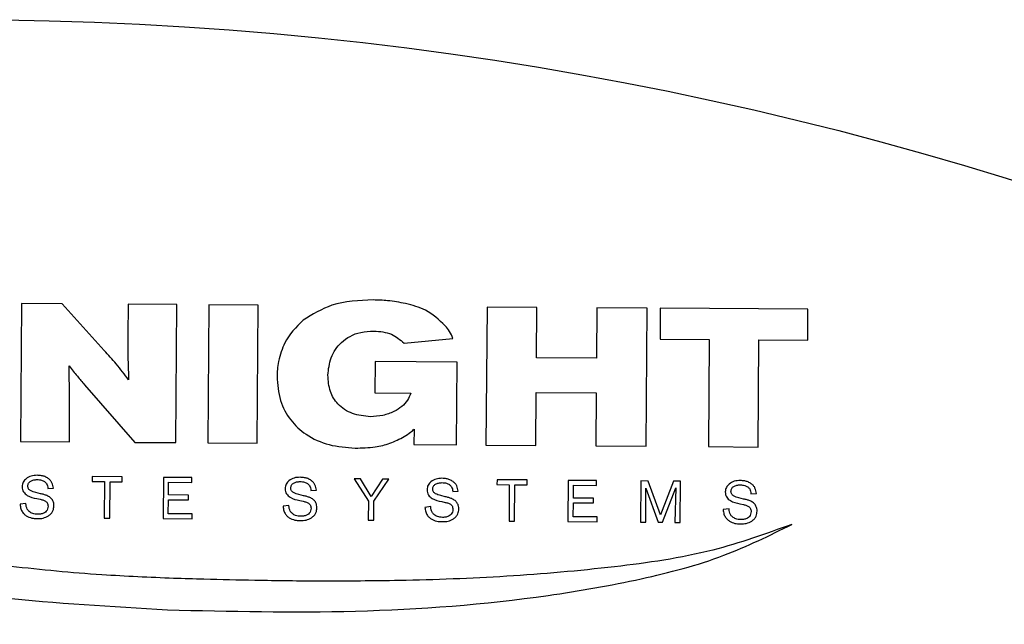
# Model space of a CAD drawing. Units: millimetres. Extents: x 20 to 1168, y 20 to 820.
# Drawn here: x 516 to 543, y 731 to 748 of the extents above; entities that cross this region are included whole.
import ezdxf

# ---------------------------------------------------------------- set-up
doc = ezdxf.new("R2010")
doc.units = ezdxf.units.MM
doc.header["$LTSCALE"] = 4

msp = doc.modelspace()

# ---------------------------------------------------------------- linework, layer by layer
at = {"color": 7, "linetype": 'Continuous', "lineweight": 25}
for p, q in [((515.698, 740.199), (515.67, 736.381)), ((516.827, 740.191), (515.698, 740.199)), ((517.99, 738.895), (516.827, 740.191)), ((518.649, 740.177), (518.642, 739.311)), ((519.995, 740.167), (518.649, 740.177)), ((519.966, 736.349), (519.995, 740.167)), ((520.878, 740.16), (520.85, 736.342)), ((522.243, 740.15), (520.878, 740.16)), ((522.215, 736.332), (522.243, 740.15)), ((528.58, 740.102), (528.551, 736.284)), ((529.956, 740.092), (528.58, 740.102)), ((529.946, 738.696), (529.956, 740.092)), ((531.622, 740.079), (531.612, 738.683)), ((533.007, 740.069), (531.622, 740.079)), ((532.979, 736.251), (533.007, 740.069)), ((533.373, 740.07), (533.367, 739.211)), ((537.461, 740.04), (533.373, 740.07)), ((537.455, 739.181), (537.461, 740.04)), ((526.284, 739.103), (527.637, 739.233)), ((533.367, 739.211), (534.726, 739.201)), ((534.726, 739.201), (534.704, 736.238)), ((536.08, 736.227), (536.103, 739.191)), ((536.103, 739.191), (537.455, 739.181)), ((531.612, 738.683), (529.946, 738.696)), ((525.48, 738.596), (525.473, 737.73)), ((527.751, 738.578), (525.48, 738.596)), ((527.733, 736.29), (527.751, 738.578)), ((517.444, 737.948), (518.831, 736.357)), ((525.473, 737.73), (526.469, 737.722)), ((529.927, 736.274), (529.939, 737.74)), ((529.939, 737.74), (531.604, 737.727)), ((531.604, 737.727), (531.593, 736.261)), ((517.022, 736.371), (517.028, 737.182)), ((526.56, 736.722), (526.556, 736.299)), ((515.67, 736.381), (517.022, 736.371)), ((518.831, 736.357), (519.966, 736.349)), ((520.85, 736.342), (522.215, 736.332)), ((526.556, 736.299), (527.733, 736.29)), ((528.551, 736.284), (529.927, 736.274)), ((531.593, 736.261), (532.979, 736.251)), ((534.704, 736.238), (536.08, 736.227)), ((517.653, 735.408), (517.652, 735.272)), ((518.488, 735.402), (517.653, 735.408)), ((518.487, 735.266), (518.488, 735.402)), ((519.623, 735.389), (519.614, 734.249)), ((520.41, 735.383), (519.623, 735.389)), ((520.409, 735.249), (520.41, 735.383)), ((516.427, 735.082), (516.581, 735.09)), ((517.652, 735.272), (517.993, 735.27)), ((517.993, 735.27), (517.986, 734.262)), ((518.14, 734.26), (518.147, 735.268)), ((518.147, 735.268), (518.487, 735.266)), ((519.764, 734.901), (519.767, 735.254)), ((519.767, 735.254), (520.409, 735.249)), ((525.081, 735.348), (524.899, 735.349)), ((524.899, 735.349), (525.298, 734.728)), ((525.376, 734.863), (525.081, 735.348)), ((525.684, 735.343), (525.376, 734.863)), ((525.449, 734.727), (525.866, 735.342)), ((525.866, 735.342), (525.684, 735.343)), ((528.856, 735.324), (528.854, 735.188)), ((528.854, 735.188), (529.196, 735.185)), ((529.692, 735.318), (528.856, 735.324)), ((529.196, 735.185), (529.189, 734.177)), ((529.342, 734.176), (529.349, 735.184)), ((529.349, 735.184), (529.691, 735.181)), ((529.691, 735.181), (529.692, 735.318)), ((530.826, 735.305), (530.817, 734.165)), ((531.613, 735.299), (530.826, 735.305)), ((530.969, 734.817), (530.971, 735.17)), ((530.971, 735.17), (531.612, 735.165)), ((531.612, 735.165), (531.613, 735.299)), ((532.839, 735.289), (532.831, 734.15)), ((533.035, 735.288), (532.839, 735.289)), ((532.97, 735.091), (533.316, 734.146)), ((532.978, 734.149), (532.97, 735.091)), ((533.379, 734.352), (533.035, 735.288)), ((533.736, 735.283), (533.379, 734.352)), ((533.434, 734.145), (533.801, 735.098)), ((533.933, 735.281), (533.736, 735.283)), ((533.801, 735.098), (533.773, 734.143)), ((533.925, 734.142), (533.933, 735.281)), ((516.222, 734.937), (516.097, 734.971)), ((520.321, 734.897), (519.764, 734.901)), ((520.32, 734.765), (520.321, 734.897)), ((523.499, 734.882), (523.374, 734.916)), ((523.704, 735.027), (523.858, 735.035)), ((527.425, 734.852), (527.3, 734.886)), ((527.63, 734.997), (527.783, 735.005)), ((531.523, 734.813), (530.969, 734.817)), ((535.679, 734.79), (535.552, 734.824)), ((535.884, 734.935), (536.037, 734.943)), ((515.821, 734.664), (515.659, 734.643)), ((516.121, 734.802), (516.217, 734.781)), ((519.76, 734.382), (519.763, 734.77)), ((519.763, 734.77), (520.32, 734.765)), ((523.098, 734.609), (522.936, 734.588)), ((523.397, 734.747), (523.493, 734.727)), ((525.298, 734.728), (525.294, 734.207)), ((525.445, 734.205), (525.449, 734.727)), ((527.024, 734.579), (526.861, 734.559)), ((527.325, 734.717), (527.421, 734.697)), ((530.965, 734.298), (530.968, 734.685)), ((530.968, 734.685), (531.522, 734.681)), ((531.522, 734.681), (531.523, 734.813)), ((535.577, 734.655), (535.673, 734.635)), ((520.42, 734.377), (519.76, 734.382)), ((520.419, 734.243), (520.42, 734.377)), ((531.625, 734.293), (530.965, 734.298)), ((531.624, 734.159), (531.625, 734.293)), ((535.278, 734.517), (535.113, 734.497)), ((517.986, 734.262), (518.14, 734.26)), ((519.614, 734.249), (520.419, 734.243)), ((525.294, 734.207), (525.445, 734.205)), ((529.189, 734.177), (529.342, 734.176)), ((530.817, 734.165), (531.624, 734.159)), ((532.831, 734.15), (532.978, 734.149)), ((533.316, 734.146), (533.434, 734.145)), ((533.773, 734.143), (533.925, 734.142))]:
    msp.add_line(p, q, dxfattribs=at)
msp.add_circle((513.947, 650.551), 97.5, dxfattribs=at)
for points, knots in [([(525.434, 740.297), (525.039, 740.284), (524.339, 740.261), (523.747, 739.895), (523.489, 739.735)], [0, 0, 0, 0, 0.564196, 1, 1, 1, 1]), ([(526.325, 740.198), (526.16, 740.229), (525.865, 740.284), (525.565, 740.293), (525.434, 740.297)], [0, 0, 0, 0, 0.559865, 1, 1, 1, 1]), ([(527.425, 739.585), (527.252, 739.746), (526.934, 740.042), (526.515, 740.149), (526.325, 740.198)], [0, 0, 0, 0, 0.5460035, 1, 1, 1, 1]), ([(523.489, 739.735), (523.297, 739.541), (522.974, 739.215), (522.857, 738.775), (522.81, 738.598)], [0, 0, 0, 0, 0.597119, 1, 1, 1, 1]), ([(527.637, 739.233), (527.608, 739.298), (527.552, 739.425), (527.466, 739.533), (527.425, 739.585)], [0, 0, 0, 0, 0.521323, 1, 1, 1, 1]), ([(518.642, 739.311), (518.641, 739.088), (518.64, 738.681), (518.655, 738.274), (518.662, 738.09)], [0, 0, 0, 0, 0.548481, 1, 1, 1, 1]), ([(524.175, 738.215), (524.193, 738.379), (524.231, 738.715), (524.484, 739.089), (524.79, 739.306), (525.099, 739.42), (525.327, 739.431), (525.449, 739.437)], [0, 0, 0, 0, 0.24874, 0.508656, 0.654551, 0.815042, 1, 1, 1, 1]), ([(525.449, 739.437), (525.618, 739.425), (525.933, 739.401), (526.173, 739.197), (526.284, 739.103)], [0, 0, 0, 0, 0.537221, 1, 1, 1, 1]), ([(518.662, 738.09), (518.549, 738.238), (518.337, 738.516), (518.101, 738.774), (517.99, 738.895)], [0, 0, 0, 0, 0.531296, 1, 1, 1, 1]), ([(517.014, 738.473), (517.09, 738.377), (517.23, 738.2), (517.377, 738.028), (517.444, 737.948)], [0, 0, 0, 0, 0.539686, 1, 1, 1, 1]), ([(517.028, 737.182), (517.027, 737.398), (517.026, 737.828), (517.018, 738.258), (517.014, 738.473)], [0, 0, 0, 0, 0.501245, 1, 1, 1, 1]), ([(522.81, 738.598), (522.797, 738.522), (522.775, 738.386), (522.771, 738.248), (522.769, 738.188)], [0, 0, 0, 0, 0.56257, 1, 1, 1, 1]), ([(522.769, 738.188), (522.785, 737.959), (522.815, 737.527), (523.116, 736.961), (523.586, 736.533), (524.211, 736.252), (524.689, 736.216), (524.934, 736.197)], [0, 0, 0, 0, 0.207405, 0.39039, 0.566187, 0.777975, 1, 1, 1, 1]), ([(525.35, 737.067), (525.181, 737.083), (524.85, 737.115), (524.449, 737.38), (524.208, 737.772), (524.187, 738.06), (524.175, 738.215)], [0, 0, 0, 0, 0.273792, 0.535363, 0.750029, 1, 1, 1, 1]), ([(526.469, 737.722), (526.443, 737.654), (526.39, 737.511), (526.22, 737.339), (525.989, 737.193), (525.692, 737.087), (525.466, 737.073), (525.35, 737.067)], [0, 0, 0, 0, 0.157104, 0.326728, 0.512043, 0.748444, 1, 1, 1, 1]), ([(519.908, 732.594), (519.246, 732.621), (517.742, 732.683), (515.281, 732.924), (512.458, 733.298), (509.392, 733.842), (506.265, 734.586), (503.233, 735.509), (501.384, 736.406), (500.498, 736.835)], [0, 0, 0, 0, 0.099346, 0.225623, 0.370632, 0.526291, 0.692219, 0.852649, 1, 1, 1, 1]), ([(526.288, 736.518), (526.349, 736.557), (526.445, 736.618), (526.529, 736.694), (526.56, 736.722)], [0, 0, 0, 0, 0.635833, 1, 1, 1, 1]), ([(524.934, 736.197), (525.119, 736.203), (525.443, 736.213), (525.905, 736.319), (526.159, 736.45), (526.288, 736.518)], [0, 0, 0, 0, 0.393521, 0.68939, 1, 1, 1, 1]), ([(499.913, 736.355), (501.657, 735.551), (505.116, 733.958), (510.292, 732.706), (515.164, 731.995), (518.198, 731.815), (519.735, 731.725)], [0, 0, 0, 0, 0.280278, 0.555733, 0.774929, 1, 1, 1, 1]), ([(516.129, 735.446), (516.073, 735.444), (515.963, 735.44), (515.87, 735.381), (515.824, 735.352)], [0, 0, 0, 0, 0.509507, 1, 1, 1, 1]), ([(516.436, 735.358), (516.407, 735.377), (516.351, 735.412), (516.245, 735.441), (516.172, 735.444), (516.129, 735.446)], [0, 0, 0, 0, 0.31653, 0.608327, 1, 1, 1, 1]), ([(516.581, 735.09), (516.571, 735.14), (516.556, 735.216), (516.499, 735.306), (516.458, 735.34), (516.436, 735.358)], [0, 0, 0, 0, 0.488309, 0.72775, 1, 1, 1, 1]), ([(523.406, 735.391), (523.35, 735.389), (523.239, 735.385), (523.145, 735.326), (523.099, 735.297)], [0, 0, 0, 0, 0.5057889, 1, 1, 1, 1]), ([(523.713, 735.304), (523.684, 735.322), (523.628, 735.357), (523.522, 735.386), (523.448, 735.389), (523.406, 735.391)], [0, 0, 0, 0, 0.317396, 0.609862, 1, 1, 1, 1]), ([(527.332, 735.362), (527.276, 735.36), (527.166, 735.356), (527.073, 735.297), (527.027, 735.267)], [0, 0, 0, 0, 0.508846, 1, 1, 1, 1]), ([(527.64, 735.274), (527.611, 735.292), (527.554, 735.328), (527.448, 735.356), (527.374, 735.36), (527.332, 735.362)], [0, 0, 0, 0, 0.319017, 0.611424, 1, 1, 1, 1]), ([(515.824, 735.352), (515.811, 735.339), (515.78, 735.311), (515.747, 735.259), (515.722, 735.197), (515.719, 735.154), (515.717, 735.131)], [0, 0, 0, 0, 0.220696, 0.488962, 0.728835, 1, 1, 1, 1]), ([(515.717, 735.131), (515.719, 735.104), (515.722, 735.053), (515.763, 734.962), (515.891, 734.852), (516.029, 734.822), (516.121, 734.802)], [0, 0, 0, 0, 0.14296, 0.269182, 0.510299, 1, 1, 1, 1]), ([(515.873, 735.15), (515.874, 735.164), (515.877, 735.192), (515.899, 735.243), (515.953, 735.291), (516.038, 735.322), (516.1, 735.326), (516.133, 735.327)], [0, 0, 0, 0, 0.123488, 0.237778, 0.465491, 0.718997, 1, 1, 1, 1]), ([(516.097, 734.971), (516.045, 734.982), (515.969, 734.999), (515.897, 735.06), (515.876, 735.108), (515.874, 735.135), (515.873, 735.15)], [0, 0, 0, 0, 0.504329, 0.740512, 0.862517, 1, 1, 1, 1]), ([(516.133, 735.327), (516.174, 735.325), (516.246, 735.322), (516.309, 735.287), (516.337, 735.271)], [0, 0, 0, 0, 0.561791, 1, 1, 1, 1]), ([(516.337, 735.271), (516.356, 735.253), (516.392, 735.22), (516.421, 735.152), (516.425, 735.106), (516.427, 735.082)], [0, 0, 0, 0, 0.366088, 0.666771, 1, 1, 1, 1]), ([(523.099, 735.297), (523.085, 735.284), (523.055, 735.256), (523.022, 735.204), (522.999, 735.142), (522.996, 735.099), (522.994, 735.076)], [0, 0, 0, 0, 0.220246, 0.487662, 0.727721, 1, 1, 1, 1]), ([(523.15, 735.095), (523.151, 735.11), (523.153, 735.137), (523.175, 735.188), (523.228, 735.237), (523.314, 735.268), (523.377, 735.271), (523.41, 735.272)], [0, 0, 0, 0, 0.123323, 0.237264, 0.463773, 0.716791, 1, 1, 1, 1]), ([(523.374, 734.916), (523.322, 734.928), (523.246, 734.945), (523.174, 735.005), (523.152, 735.054), (523.151, 735.081), (523.15, 735.095)], [0, 0, 0, 0, 0.50446, 0.740755, 0.862681, 1, 1, 1, 1]), ([(523.41, 735.272), (523.451, 735.271), (523.523, 735.268), (523.586, 735.232), (523.614, 735.217)], [0, 0, 0, 0, 0.565745, 1, 1, 1, 1]), ([(523.614, 735.217), (523.633, 735.198), (523.669, 735.165), (523.698, 735.097), (523.702, 735.051), (523.704, 735.027)], [0, 0, 0, 0, 0.366243, 0.666977, 1, 1, 1, 1]), ([(523.858, 735.035), (523.847, 735.086), (523.832, 735.161), (523.776, 735.251), (523.735, 735.285), (523.713, 735.304)], [0, 0, 0, 0, 0.488918, 0.728401, 1, 1, 1, 1]), ([(527.027, 735.267), (527.013, 735.255), (526.983, 735.227), (526.949, 735.175), (526.924, 735.113), (526.921, 735.07), (526.919, 735.047)], [0, 0, 0, 0, 0.221016, 0.489414, 0.729155, 1, 1, 1, 1]), ([(527.077, 735.066), (527.078, 735.08), (527.081, 735.108), (527.103, 735.159), (527.156, 735.207), (527.242, 735.238), (527.305, 735.241), (527.338, 735.243)], [0, 0, 0, 0, 0.1232502, 0.2371523, 0.4637027, 0.7168135, 1, 1, 1, 1]), ([(527.338, 735.243), (527.378, 735.241), (527.45, 735.238), (527.512, 735.202), (527.539, 735.187)], [0, 0, 0, 0, 0.565913, 1, 1, 1, 1]), ([(527.539, 735.187), (527.559, 735.169), (527.596, 735.136), (527.621, 735.077), (527.629, 735.032), (527.63, 735.008), (527.63, 734.997)], [0, 0, 0, 0, 0.368502, 0.668463, 0.860236, 1, 1, 1, 1]), ([(527.783, 735.005), (527.773, 735.056), (527.758, 735.131), (527.702, 735.221), (527.662, 735.256), (527.64, 735.274)], [0, 0, 0, 0, 0.490166, 0.72956, 1, 1, 1, 1]), ([(535.279, 735.205), (535.265, 735.193), (535.235, 735.165), (535.201, 735.113), (535.177, 735.051), (535.174, 735.008), (535.172, 734.985)], [0, 0, 0, 0, 0.221131, 0.489232, 0.728926, 1, 1, 1, 1]), ([(535.586, 735.299), (535.53, 735.297), (535.419, 735.293), (535.325, 735.234), (535.279, 735.205)], [0, 0, 0, 0, 0.506133, 1, 1, 1, 1]), ([(535.33, 735.003), (535.331, 735.018), (535.333, 735.046), (535.355, 735.096), (535.408, 735.145), (535.494, 735.176), (535.557, 735.179), (535.59, 735.181)], [0, 0, 0, 0, 0.123348, 0.237357, 0.464122, 0.717254, 1, 1, 1, 1]), ([(535.892, 735.212), (535.863, 735.23), (535.807, 735.265), (535.702, 735.294), (535.628, 735.298), (535.586, 735.299)], [0, 0, 0, 0, 0.32028, 0.611813, 1, 1, 1, 1]), ([(535.59, 735.181), (535.63, 735.179), (535.703, 735.176), (535.766, 735.14), (535.793, 735.125)], [0, 0, 0, 0, 0.562899, 1, 1, 1, 1]), ([(535.793, 735.125), (535.813, 735.107), (535.849, 735.074), (535.878, 735.005), (535.882, 734.959), (535.884, 734.935)], [0, 0, 0, 0, 0.366345, 0.666776, 1, 1, 1, 1]), ([(536.037, 734.943), (536.027, 734.994), (536.012, 735.069), (535.955, 735.159), (535.914, 735.194), (535.892, 735.212)], [0, 0, 0, 0, 0.4899482, 0.7297318, 1, 1, 1, 1]), ([(516.402, 734.885), (516.374, 734.895), (516.315, 734.916), (516.254, 734.93), (516.222, 734.937)], [0, 0, 0, 0, 0.477563, 1, 1, 1, 1]), ([(516.597, 734.601), (516.595, 734.626), (516.592, 734.683), (516.558, 734.764), (516.493, 734.839), (516.434, 734.869), (516.402, 734.885)], [0, 0, 0, 0, 0.20486, 0.463436, 0.70491, 1, 1, 1, 1]), ([(522.994, 735.076), (522.996, 735.049), (522.999, 734.998), (523.04, 734.908), (523.168, 734.797), (523.305, 734.767), (523.397, 734.747)], [0, 0, 0, 0, 0.143028, 0.269268, 0.510275, 1, 1, 1, 1]), ([(523.679, 734.83), (523.651, 734.84), (523.592, 734.861), (523.531, 734.875), (523.499, 734.882)], [0, 0, 0, 0, 0.478053, 1, 1, 1, 1]), ([(523.874, 734.546), (523.872, 734.571), (523.869, 734.628), (523.835, 734.709), (523.77, 734.784), (523.711, 734.814), (523.679, 734.83)], [0, 0, 0, 0, 0.204984, 0.463856, 0.705428, 1, 1, 1, 1]), ([(526.919, 735.047), (526.921, 735.02), (526.924, 734.968), (526.965, 734.878), (527.094, 734.768), (527.233, 734.738), (527.325, 734.717)], [0, 0, 0, 0, 0.142484, 0.268438, 0.509681, 1, 1, 1, 1]), ([(527.3, 734.886), (527.248, 734.898), (527.172, 734.915), (527.101, 734.976), (527.08, 735.024), (527.078, 735.051), (527.077, 735.066)], [0, 0, 0, 0, 0.503544, 0.739576, 0.861918, 1, 1, 1, 1]), ([(527.604, 734.801), (527.576, 734.811), (527.518, 734.832), (527.457, 734.845), (527.425, 734.852)], [0, 0, 0, 0, 0.473855, 1, 1, 1, 1]), ([(535.172, 734.985), (535.174, 734.957), (535.177, 734.906), (535.218, 734.816), (535.347, 734.706), (535.485, 734.676), (535.577, 734.655)], [0, 0, 0, 0, 0.142634, 0.268705, 0.510062, 1, 1, 1, 1]), ([(535.552, 734.824), (535.5, 734.836), (535.424, 734.853), (535.353, 734.914), (535.332, 734.962), (535.33, 734.989), (535.33, 735.003)], [0, 0, 0, 0, 0.503801, 0.739649, 0.86194, 1, 1, 1, 1]), ([(515.659, 734.643), (515.664, 734.601), (515.673, 734.523), (515.722, 734.422), (515.789, 734.35), (515.887, 734.288), (516.007, 734.253), (516.1, 734.249), (516.138, 734.247)], [0, 0, 0, 0, 0.182936, 0.33599, 0.472692, 0.601071, 0.833954, 1, 1, 1, 1]), ([(515.912, 734.442), (515.892, 734.463), (515.855, 734.503), (515.827, 734.582), (515.823, 734.635), (515.821, 734.664)], [0, 0, 0, 0, 0.353203, 0.651774, 1, 1, 1, 1]), ([(516.432, 734.589), (516.43, 734.563), (516.426, 734.514), (516.387, 734.451), (516.327, 734.402), (516.243, 734.37), (516.179, 734.367), (516.145, 734.366)], [0, 0, 0, 0, 0.1867332, 0.3576402, 0.5303853, 0.7516744, 1, 1, 1, 1]), ([(516.217, 734.781), (516.247, 734.775), (516.305, 734.762), (516.372, 734.728), (516.411, 734.684), (516.43, 734.64), (516.432, 734.607), (516.432, 734.589)], [0, 0, 0, 0, 0.292101, 0.557537, 0.691224, 0.833544, 1, 1, 1, 1]), ([(516.448, 734.326), (516.474, 734.346), (516.523, 734.384), (516.583, 734.478), (516.592, 734.555), (516.597, 734.601)], [0, 0, 0, 0, 0.301068, 0.576642, 1, 1, 1, 1]), ([(522.936, 734.588), (522.941, 734.546), (522.95, 734.468), (522.999, 734.367), (523.065, 734.295), (523.164, 734.233), (523.284, 734.198), (523.376, 734.194), (523.415, 734.192)], [0, 0, 0, 0, 0.182957, 0.336005, 0.472656, 0.600954, 0.833734, 1, 1, 1, 1]), ([(523.189, 734.387), (523.169, 734.408), (523.132, 734.448), (523.104, 734.527), (523.1, 734.58), (523.098, 734.609)], [0, 0, 0, 0, 0.353302, 0.651832, 1, 1, 1, 1]), ([(523.493, 734.727), (523.524, 734.72), (523.581, 734.707), (523.649, 734.673), (523.687, 734.629), (523.706, 734.585), (523.708, 734.552), (523.709, 734.534)], [0, 0, 0, 0, 0.292324, 0.557595, 0.691197, 0.833499, 1, 1, 1, 1]), ([(523.725, 734.271), (523.751, 734.291), (523.8, 734.33), (523.86, 734.423), (523.869, 734.5), (523.874, 734.546)], [0, 0, 0, 0, 0.3012186, 0.5767802, 1, 1, 1, 1]), ([(526.861, 734.559), (526.866, 734.516), (526.876, 734.438), (526.925, 734.338), (526.992, 734.266), (527.091, 734.204), (527.211, 734.168), (527.304, 734.164), (527.343, 734.163)], [0, 0, 0, 0, 0.182756, 0.335704, 0.47222, 0.600322, 0.83287, 1, 1, 1, 1]), ([(527.116, 734.357), (527.097, 734.379), (527.06, 734.419), (527.03, 734.498), (527.026, 734.551), (527.024, 734.579)], [0, 0, 0, 0, 0.353418, 0.652359, 1, 1, 1, 1]), ([(527.421, 734.697), (527.451, 734.69), (527.508, 734.677), (527.575, 734.643), (527.613, 734.599), (527.632, 734.555), (527.634, 734.522), (527.635, 734.505)], [0, 0, 0, 0, 0.290078, 0.55531, 0.689457, 0.832538, 1, 1, 1, 1]), ([(527.799, 734.516), (527.798, 734.541), (527.794, 734.598), (527.76, 734.679), (527.695, 734.754), (527.636, 734.784), (527.604, 734.801)], [0, 0, 0, 0, 0.204844, 0.463428, 0.704917, 1, 1, 1, 1]), ([(535.673, 734.635), (535.703, 734.628), (535.76, 734.615), (535.827, 734.581), (535.865, 734.537), (535.884, 734.493), (535.886, 734.46), (535.887, 734.442)], [0, 0, 0, 0, 0.289449, 0.554796, 0.689119, 0.832373, 1, 1, 1, 1]), ([(535.858, 734.739), (535.83, 734.749), (535.772, 734.77), (535.711, 734.783), (535.679, 734.79)], [0, 0, 0, 0, 0.477186, 1, 1, 1, 1]), ([(536.053, 734.454), (536.052, 734.479), (536.048, 734.536), (536.014, 734.617), (535.95, 734.692), (535.891, 734.722), (535.858, 734.739)], [0, 0, 0, 0, 0.204886, 0.463438, 0.704877, 1, 1, 1, 1]), ([(516.145, 734.366), (516.098, 734.368), (516.013, 734.373), (515.943, 734.42), (515.912, 734.442)], [0, 0, 0, 0, 0.557416, 1, 1, 1, 1]), ([(516.138, 734.247), (516.192, 734.248), (516.302, 734.251), (516.399, 734.301), (516.448, 734.326)], [0, 0, 0, 0, 0.496669, 1, 1, 1, 1]), ([(523.423, 734.311), (523.374, 734.313), (523.289, 734.317), (523.219, 734.366), (523.189, 734.387)], [0, 0, 0, 0, 0.564438, 1, 1, 1, 1]), ([(523.415, 734.192), (523.469, 734.194), (523.578, 734.196), (523.676, 734.246), (523.725, 734.271)], [0, 0, 0, 0, 0.496729, 1, 1, 1, 1]), ([(523.709, 734.534), (523.706, 734.509), (523.702, 734.46), (523.664, 734.396), (523.603, 734.347), (523.52, 734.316), (523.456, 734.312), (523.423, 734.311)], [0, 0, 0, 0, 0.186966, 0.357949, 0.53061, 0.751728, 1, 1, 1, 1]), ([(527.348, 734.281), (527.301, 734.284), (527.216, 734.288), (527.147, 734.336), (527.116, 734.357)], [0, 0, 0, 0, 0.561358, 1, 1, 1, 1]), ([(527.635, 734.505), (527.632, 734.479), (527.628, 734.43), (527.589, 734.366), (527.529, 734.318), (527.446, 734.286), (527.382, 734.283), (527.348, 734.281)], [0, 0, 0, 0, 0.186999, 0.358079, 0.530867, 0.752017, 1, 1, 1, 1]), ([(527.652, 734.241), (527.678, 734.262), (527.726, 734.3), (527.785, 734.394), (527.794, 734.47), (527.799, 734.516)], [0, 0, 0, 0, 0.299148, 0.574878, 1, 1, 1, 1]), ([(535.113, 734.497), (535.119, 734.454), (535.128, 734.376), (535.178, 734.276), (535.245, 734.204), (535.343, 734.142), (535.462, 734.106), (535.554, 734.102), (535.593, 734.1)], [0, 0, 0, 0, 0.183434, 0.337025, 0.474158, 0.602751, 0.835285, 1, 1, 1, 1]), ([(535.369, 734.295), (535.349, 734.317), (535.312, 734.357), (535.283, 734.435), (535.28, 734.489), (535.278, 734.517)], [0, 0, 0, 0, 0.353958, 0.652761, 1, 1, 1, 1]), ([(535.6, 734.219), (535.553, 734.222), (535.468, 734.226), (535.399, 734.274), (535.369, 734.295)], [0, 0, 0, 0, 0.561313, 1, 1, 1, 1]), ([(535.887, 734.442), (535.884, 734.417), (535.88, 734.368), (535.842, 734.304), (535.781, 734.255), (535.698, 734.224), (535.634, 734.221), (535.6, 734.219)], [0, 0, 0, 0, 0.186988, 0.358023, 0.53075, 0.751882, 1, 1, 1, 1]), ([(535.905, 734.179), (535.93, 734.199), (535.98, 734.238), (536.04, 734.332), (536.048, 734.408), (536.053, 734.454)], [0, 0, 0, 0, 0.301054, 0.576529, 1, 1, 1, 1]), ([(519.735, 731.725), (521.47, 731.684), (524.987, 731.603), (529.378, 731.937), (532.772, 732.534), (535.065, 733.124), (536.397, 733.782), (537.017, 734.088)], [0, 0, 0, 0, 0.295487, 0.598934, 0.747629, 0.882563, 1, 1, 1, 1]), ([(537.017, 734.088), (536.293, 733.828), (534.701, 733.257), (532.029, 732.882), (529.133, 732.625), (526.427, 732.529), (524.103, 732.511), (522.302, 732.53), (520.937, 732.565), (520.188, 732.586), (519.908, 732.594)], [0, 0, 0, 0, 0.13323, 0.293019, 0.466319, 0.638466, 0.762976, 0.869807, 0.95136, 1, 1, 1, 1]), ([(527.343, 734.163), (527.397, 734.164), (527.506, 734.167), (527.603, 734.216), (527.652, 734.241)], [0, 0, 0, 0, 0.495504, 1, 1, 1, 1]), ([(535.593, 734.1), (535.647, 734.102), (535.757, 734.104), (535.856, 734.154), (535.905, 734.179)], [0, 0, 0, 0, 0.499383, 1, 1, 1, 1])]:
    msp.add_open_spline(points, degree=3, knots=knots, dxfattribs=at)

doc.saveas('drawing.dxf')
